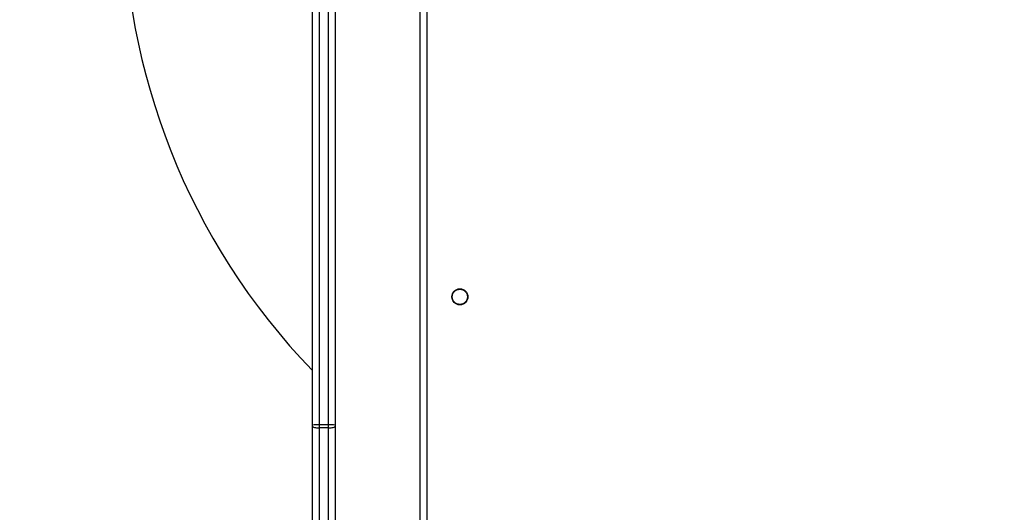
# Model space of a CAD drawing. Units: millimetres. Extents: x 634 to 1584, y 1558 to 2564.
# Drawn here: x 930 to 983, y 1842 to 1868 of the extents above; entities that cross this region are included whole.
import ezdxf

# ---------------------------------------------------------------- set-up
doc = ezdxf.new("R2010")
doc.units = ezdxf.units.MM
doc.header["$LTSCALE"] = 100
doc.header["$PDSIZE"] = -1
doc.layers.add('STREFA', color=6, linetype='Continuous')
doc.dimstyles.new('ISO-25', dxfattribs={"dimtxt": 2.5, "dimasz": 2.5, "dimexe": 1.25, "dimexo": 0.625, "dimtad": 1, "dimtxsty": 'Standard', "dimcen": 2.5, "dimadec": 0, "dimazin": 0, "dimtfac": 1, "dimtmove": 0, "dimatfit": 3, "dimfxl": 1, "dimarcsym": 0})

# ---------------------------------------------------------------- blocks, each defined once
blk = doc.blocks.new('*D3')
at = {"layer": 'Defpoints', "color": 0, "transparency": 16777216}
for p in [(717.482, 2312.629), (717.482, 1842.201), (1408.082, 1833.686)]:
    blk.add_point(p, dxfattribs=at)
at = {"layer": 'STREFA', "color": 0, "lineweight": -2, "transparency": 16777216}
for p, q in [((717.482, 1852.201), (717.482, 2322.629)), ((1408.082, 1843.686), (1408.082, 2322.629)), ((1372.522, 2312.629), (753.042, 2312.629))]:
    blk.add_line(p, q, dxfattribs=at)
at = {"layer": 'STREFA', "color": 0, "transparency": 16777216}
for points in [[(753.042, 2318.556), (753.042, 2306.703), (717.482, 2312.629)], [(1372.522, 2306.703), (1372.522, 2318.556), (1408.082, 2312.629)]]:
    blk.add_solid(points, dxfattribs=at)
at = {"layer": 'STREFA', "color": 0, "transparency": 16777216, "insert": (1062.782, 2335.369), "char_height": 15, "attachment_point": 5}
blk.add_mtext('691', dxfattribs=at)
blk = doc.blocks.new('*D5')
at = {"layer": 'Defpoints', "color": 0, "transparency": 16777216}
for p in [(867.471, 2256.992), (867.471, 1836.637), (1258.082, 1836.637)]:
    blk.add_point(p, dxfattribs=at)
at = {"layer": 'STREFA', "color": 0, "lineweight": -2, "transparency": 16777216}
for p, q in [((867.471, 1846.637), (867.471, 2266.992)), ((1258.082, 1846.637), (1258.082, 2266.992)), ((1222.522, 2256.992), (903.031, 2256.992))]:
    blk.add_line(p, q, dxfattribs=at)
at = {"layer": 'STREFA', "color": 0, "transparency": 16777216}
for points in [[(903.031, 2262.918), (903.031, 2251.065), (867.471, 2256.992)], [(1222.522, 2251.065), (1222.522, 2262.918), (1258.082, 2256.992)]]:
    blk.add_solid(points, dxfattribs=at)
at = {"layer": 'STREFA', "color": 0, "transparency": 16777216, "insert": (1062.776, 2279.732), "char_height": 15, "attachment_point": 5}
blk.add_mtext('391', dxfattribs=at)
blk = doc.blocks.new('14141')
at = {"color": 7, "linetype": 'Continuous', "lineweight": 25}
for p, q in [((1235.799, 1809.618), (1235.799, 1796.668)), ((1236.299, 1796.668), (1236.299, 1809.618)), ((1236.649, 1809.525), (1236.649, 1796.576)), ((1230.599, 1737.591), (1230.599, 1801.691)), ((1230.949, 1801.666), (1230.949, 1737.441)), ((1235.449, 1796.576), (1235.449, 1801.839)), ((1235.449, 1796.527), (1235.449, 1796.576)), ((1235.449, 1737.143), (1235.449, 1796.527)), ((1235.799, 1796.668), (1235.799, 1796.507)), ((1235.799, 1796.668), (1236.299, 1796.668)), ((1235.799, 1796.507), (1236.299, 1796.507)), ((1235.799, 1796.507), (1235.799, 1730.486)), ((1236.299, 1796.507), (1236.299, 1796.668)), ((1236.299, 1730.486), (1236.299, 1796.507)), ((1236.649, 1796.576), (1236.649, 1796.527)), ((1236.649, 1796.527), (1236.649, 1730.506))]:
    blk.add_line(p, q, dxfattribs=at)
at = {"color": 7, "linetype": 'Continuous', "lineweight": 25, "flags": 128}
for points in [[(1235.799, 1796.668), (1235.73, 1796.666), (1235.665, 1796.661), (1235.604, 1796.653), (1235.551, 1796.641), (1235.508, 1796.627), (1235.475, 1796.611), (1235.455, 1796.594), (1235.449, 1796.576)], [(1236.649, 1796.576), (1236.642, 1796.594), (1236.622, 1796.611), (1236.59, 1796.627), (1236.546, 1796.641), (1236.493, 1796.653), (1236.433, 1796.661), (1236.367, 1796.666), (1236.299, 1796.668)]]:
    blk.add_lwpolyline(points, dxfattribs=at)
at = {"color": 7, "linetype": 'Continuous', "lineweight": 25}
for radius in [0.425, 0.4]:
    blk.add_circle((1228.849, 1789.741), radius, dxfattribs=at)
for centre, radius, start, end in [((1235.711, 1798.021), 1.516, 260.0242, 273.3015), ((1236.386, 1798.021), 1.516, 266.6985, 279.9758), ((1211.028, 1768.896), 35.62, 315.9936, 44.0064)]:
    blk.add_arc(centre, radius, start, end, dxfattribs=at)

msp = doc.modelspace()

# ---------------------------------------------------------------- block references
at = {"rotation": 180}
msp.add_blockref('14141', (2182.548, 3643.328), dxfattribs=at)

# ---------------------------------------------------------------- dimensions: what is measured, and where the dimension line sits
at = {"layer": 'STREFA', "color": 0}
for base, p1, p2, picture, middle in [((717.482, 2312.629), (1408.082, 1833.686), (717.482, 1842.201), '*D3', (1062.782, 2312.629)), ((867.471, 2256.992), (1258.082, 1836.637), (867.471, 1836.637), '*D5', (1062.776, 2256.992))]:
    dim = msp.add_linear_dim(base=base, p1=p1, p2=p2, angle=180, dimstyle='ISO-25', override={"dimtxt": 15, "dimasz": 35.56, "dimexe": 10, "dimexo": 10, "dimgap": 15.24, "dimdec": 0, "dimlfac": 1, "dimzin": 1, "dimadec": 2, "dimtzin": 1}, dxfattribs=at)
    dim.commit()
    dim.dimension.update_dxf_attribs({"geometry": picture, "text_midpoint": middle, "dimtype": 160})

doc.saveas('drawing.dxf')
